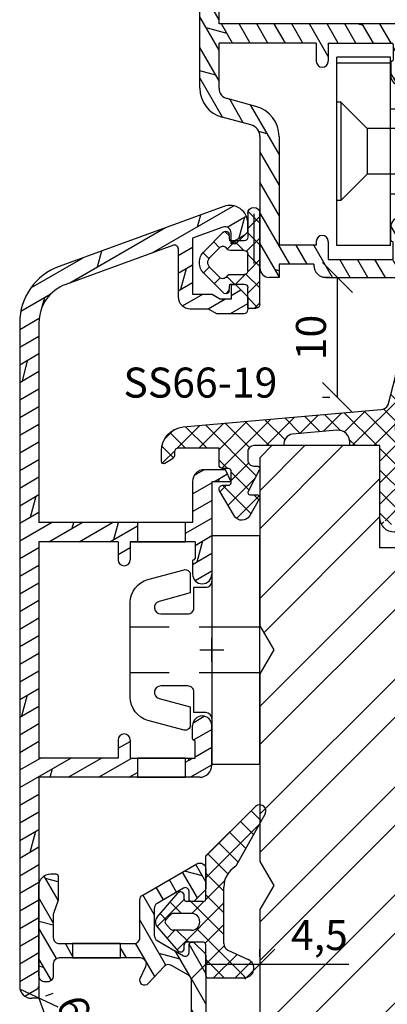
# Model space of a CAD drawing. Units: millimetres. Extents: x 0 to 630, y -594 to 594.
# Drawn here: x 52 to 83, y 157 to 239 of the extents above; entities that cross this region are included whole.
import ezdxf

# ---------------------------------------------------------------- set-up
doc = ezdxf.new("R2010")
doc.units = ezdxf.units.MM
doc.header["$LTSCALE"] = 10
doc.linetypes.add('DASHED', pattern=[0.75, 0.5, -0.25])
doc.linetypes.add('TBL1', pattern=[0, 0])
for name, color, linetype in [('Aluhalter', 3, 'Continuous'), ('Aluprofile', 8, 'TBL1'), ('Bemaßung', 1, 'Continuous'), ('Blendrahmen', 5, 'Continuous'), ('Dichtungen', 6, 'Continuous'), ('Schraffur', 251, 'Continuous'), ('Text intern', 250, 'Continuous')]:
    doc.layers.add(name, color=color, linetype=linetype)
doc.styles.add('RomanS', font='romans.shx', dxfattribs={"width": 0.7})
doc.dimstyles.new('IDEAL Holz', dxfattribs={"dimtxt": 2.5, "dimasz": 2.5, "dimexe": 1.25, "dimexo": 0.625, "dimtad": 1, "dimdec": 1, "dimtxsty": 'RomanS', "dimblk": 'OBLIQUE', "dimcen": 2.5, "dimadec": 0, "dimazin": 0, "dimtfac": 1, "dimtdec": 1, "dimtmove": 0, "dimatfit": 3, "dimldrblk": 'OBLIQUE', "dimfxl": 1, "dimarcsym": 0})

# ---------------------------------------------------------------- blocks, each defined once
blk = doc.blocks.new('D-Blendrahmendichtung')
at = {"layer": 'Dichtungen'}
h = blk.add_hatch(dxfattribs=at)
h.set_pattern_fill('ANSI37', color=256, scale=0.4, style=0)
edge = h.paths.add_edge_path(flags=16)
edge.add_arc((1.6, 1.3), 0.3, 180, 270, ccw=False)
edge.add_line((1.3, 1.3), (1.3, 1.9))
edge.add_arc((1.6, 1.9), 0.3, 90, 180, ccw=False)
edge.add_line((1.6, 2.2), (3.798, 2.2))
edge.add_arc((3.798, 1.9), 0.3, 0, 90, ccw=False)
edge.add_line((4.098, 1.9), (4.098, 1.3))
edge.add_arc((3.798, 1.3), 0.3, -90, 0, ccw=False)
edge.add_line((3.798, 1), (1.6, 1))
edge = h.paths.add_edge_path(flags=16)
edge.add_arc((12.838, 4.784), 8.839, 162.64483, 186.24596, ccw=False)
edge.add_arc((4.153, 7.588), 0.3, 326.01966, 470.95097)
edge.add_arc((5.412, 2.926), 5.127, 105.45278, 115.72434)
edge.add_arc((5.041, 5.609), 2.681, 133.76633, 176.07741)
edge.add_arc((10.683, 3.334), 8.672, 163.53361, 176.99024)
edge.add_arc((1.741, 3.894), 0.3, 278.24403, 339.59911, ccw=False)
edge.add_arc((1.827, 3.3), 0.3, 98.24402, 270)
edge.add_line((1.827, 3), (3.971, 3))
edge.add_arc((3.972, 3.3), 0.3, 269.93693, 411.30662)
edge.add_arc((4.347, 3.768), 0.3, 169.62079, 231.24355, ccw=False)
edge = h.paths.add_edge_path()
edge.add_line((-2.5, 0), (-2.5, 0.282))
edge.add_arc((-3.5, 0.282), 1, 0, 95)
edge.add_line((-3.587, 1.278), (-7.27, 0.956))
edge.add_arc((-7.2, 0.159), 0.8, 95, 191.43626)
edge.add_line((-7.984, 0), (-10.5, 0))
edge.add_arc((-10.5, -0.5), 0.5, 89.99155, 180.00845)
edge.add_line((-11, -0.5), (-11, -1.2))
edge.add_arc((-10.5, -1.2), 0.5, 180, 270.00845)
edge.add_line((-10.5, -1.7), (-10.2, -1.7))
edge.add_arc((-10.2, -1.9), 0.2, -27.74539, 90.00006, ccw=False)
edge.add_line((-10.023, -1.993), (-10.977, -3.807))
edge.add_arc((-10.8, -3.9), 0.2, 152.25461, 270.00006)
edge.add_line((-10.8, -4.1), (-10.2, -4.1))
edge.add_arc((-10.2, -4.3), 0.2, -30, 89.99855, ccw=False)
edge.add_line((-10.027, -4.4), (-10.868, -5.857))
edge.add_arc((-11.488, -5.493), 0.719, 211.12427, 329.5731, ccw=False)
edge.add_line((-12.103, -5.865), (-13.36, -3.75))
edge.add_arc((-13.1, -3.6), 0.3, 89.98399, 209.97741, ccw=False)
edge.add_line((-13.1, -3.3), (-12.6, -3.3))
edge.add_arc((-12.6, -3.1), 0.2, 270.01111, 359.98889)
edge.add_line((-12.4, -3.1), (-12.4, -2.1))
edge.add_arc((-12.6, -2.1), 0.2, 0, 90)
edge.add_line((-12.6, -1.9), (-13.1, -1.9))
edge.add_arc((-13.1, -1.6), 0.3, 180.05288, 270.01601, ccw=False)
edge.add_line((-13.4, -1.6), (-13.4, -0.207))
edge.add_line((-13.4, -0.207), (-16.8, -0.207))
edge.add_arc((-16.807, -0.5), 0.293, 88.63075, 181.36925)
edge.add_line((-17.1, -0.507), (-17.1, -0.723))
edge.add_arc((-17.558, -0.747), 0.459, -62.99366, 2.99335, ccw=False)
edge.add_line((-17.35, -1.156), (-17.9, -1.473))
edge.add_arc((-18, -1.3), 0.2, 179.99716, 300.0043, ccw=False)
edge.add_line((-18.2, -1.3), (-18.2, -0.428))
edge.add_arc((-16.182, -0.444), 2.018, 95.46336, 179.53664, ccw=False)
edge.add_line((-16.374, 1.564), (0.07, 3.003))
edge.add_arc((0, 3.8), 0.8, 275, 330)
edge.add_line((0.693, 3.4), (1.293, 5.754))
edge.add_arc((4.977, 5.566), 3.689, 141.52445, 177.0914, ccw=False)
edge.add_arc((5.312, 4.039), 5, 81.22291, 130.134, ccw=False)
edge.add_arc((5.974, 8.465), 0.525, 2.27414, 78.94877, ccw=False)
edge.add_line((6.498, 8.486), (6.498, 6.261))
edge.add_arc((6.048, 6.261), 0.45, -180, 0, ccw=False)
edge.add_line((5.598, 6.261), (5.598, 7.53))
edge.add_arc((5.798, 7.53), 0.2, 120, 180, ccw=False)
edge.add_arc((5.598, 7.876), 0.2, 300, 559.75817)
edge.add_arc((5.128, 7.707), 0.3, -29.09847, 19.75817, ccw=False)
edge.add_arc((12.77, 4.284), 8.075, 156.05821, 195.67795)
edge.add_arc((5.801, 2.11), 0.805, 180.53293, 262.86823)
edge.add_line((5.701, 1.311), (6.679, 1.191))
edge.add_arc((6.543, 0.011), 1.188, 11.10886, 83.42731, ccw=False)
edge.add_arc((7.518, 0.196), 0.196, -91.51685, 13.04989, ccw=False)
edge.add_line((7.513, 0), (3.367, 0))
edge.add_arc((3.214, -1.204), 1.214, 82.74228, 179.81287)
edge.add_line((2, -1.2), (2, -2.299))
edge.add_arc((2.277, -2.332), 0.279, 173.22696, 296.45342)
edge.add_arc((1.628, 0.341), 3.023, 284.8175, 333.72135)
edge.add_arc((4.65, -1.157), 0.35, -19.12473, 152.85027, ccw=False)
edge.add_arc((1.296, 0.006), 3.9, 297.90592, 340.87526, ccw=False)
edge.add_line((3.121, -3.44), (2.16, -3.95))
edge.add_arc((2.3, -4.215), 0.3, 117.90592, 180)
edge.add_line((2, -4.215), (2, -5.199))
edge.add_arc((2.277, -5.232), 0.279, 173.22696, 296.45342)
edge.add_arc((1.54, -2.452), 3.15, 285.86117, 332.67768)
edge.add_arc((4.65, -4.057), 0.35, -19.12473, 152.85027, ccw=False)
edge.add_arc((1.296, -2.894), 3.9, 297.90592, 340.87527, ccw=False)
edge.add_line((3.121, -6.34), (1.762, -7.06))
edge.add_arc((1.2, -6), 1.2, 270, 297.90606, ccw=False)
edge.add_arc((1.2, -6), 1.2, 180.00003, 270, ccw=False)
edge.add_line((0, -6), (0, 0))
edge.add_line((0, 0), (-2.5, 0))
for points in [[(-2.5, 0), (-2.5, 0.282, 0.440011), (-3.587, 1.278), (-7.27, 0.956, 0.447511), (-7.984, 0), (-10.5, 0, 0.4143), (-11, -0.5), (-11, -1.2, 0.414257), (-10.5, -1.7), (-10.2, -1.7, -0.564307), (-10.023, -1.993), (-10.977, -3.807, 0.564308), (-10.8, -4.1), (-10.2, -4.1, -0.577342), (-10.027, -4.4), (-10.868, -5.857, -0.568361), (-12.103, -5.865), (-13.36, -3.75, -0.577312), (-13.1, -3.3), (-12.6, -3.3, 0.4141), (-12.4, -3.1), (-12.4, -2.1, 0.414214), (-12.6, -1.9), (-13.1, -1.9, -0.414025), (-13.4, -1.6), (-13.4, -0.207), (-16.8, -0.207, 0.428283), (-17.1, -0.507), (-17.1, -0.723, -0.296152), (-17.35, -1.156), (-17.9, -1.473, -0.577392), (-18.2, -1.3), (-18.2, -0.428, -0.384231), (-16.374, 1.564), (0.07, 3.003, 0.244698), (0.693, 3.4), (1.293, 5.754, -0.156448), (2.089, 7.862, -0.216715), (6.075, 8.98, -0.347624), (6.498, 8.486), (6.498, 6.261, -1), (5.598, 6.261), (5.598, 7.53, -0.267949), (5.698, 7.703, 2.138612), (5.41, 7.808, -0.216466), (5.39, 7.561, 0.174617), (4.996, 2.102, 0.375553), (5.701, 1.311), (6.679, 1.191, -0.326457), (7.708, 0.24, -0.490797), (7.513, 0), (3.367, 0, 0.450838), (2, -1.2), (2, -2.299, 0.596276), (2.401, -2.581, 0.216682), (4.339, -0.997, -0.932311), (4.981, -1.272, -0.189717), (3.121, -3.44), (2.16, -3.95, 0.277767), (2, -4.215), (2, -5.199, 0.596276), (2.401, -5.481, 0.207165), (4.339, -3.897, -0.932311), (4.981, -4.172, -0.189717), (3.121, -6.34), (1.762, -7.06, -0.122369), (1.2, -7.2, -0.414213), (0, -6), (0, 0)], [(1.6, 1, -0.414214), (1.3, 1.3), (1.3, 1.9, -0.414214), (1.6, 2.2), (3.798, 2.2, -0.414214), (4.098, 1.9), (4.098, 1.3, -0.414214), (3.798, 1)]]:
    blk.add_lwpolyline(points, format="xyb", close=True, dxfattribs=at)
blk.add_lwpolyline([(4.052, 3.822, -0.103345), (4.402, 7.42, 0.73277), (4.046, 7.868, 0.044848), (3.187, 7.545, 0.186743), (2.366, 5.792, 0.058783), (2.022, 3.789, -0.274296), (1.784, 3.597, 0.930526), (1.827, 3), (3.971, 3, 0.709152), (4.159, 3.534, -0.275553), (4.052, 3.822)], format="xyb", dxfattribs=at)
blk = doc.blocks.new('D-FF2048')
blk.add_line((2.2, -5.889), (2.2, -5.889))
at = {"layer": 'Dichtungen'}
for p, q in [((1.2, 1.989), (1.2, 0.289)), ((1.2, 1.989), (1.9, 1.989)), ((1.2, 1.108), (2.044, 1.952)), ((2.2, 1.543), (1.754, 1.989)), ((2.2, 1.689), (2.2, -5.889)), ((-2.45, -0.892), (-0.857, 0.701)), ((-0.344, 0.495), (-0.638, 0.789)), ((-0.346, 0.515), (-0.3, -0.011)), ((1.042, -0.847), (2.2, 0.312)), ((2.2, -0.253), (1.2, 0.747)), ((-1.955, -1.387), (-1.132, -0.564)), ((-1.105, -0.54), (-1.602, -0.044)), ((-0.567, -0.659), (0.081, -0.011)), ((-0.3, -0.011), (0.9, -0.011)), ((-0.278, -0.811), (0.9, -0.811)), ((0.97, -0.819), (0.162, -0.011)), ((-2.002, -1.44), (-2.498, -0.943)), ((2.2, -2.049), (1.192, -1.041)), ((1.2, -1.111), (1.2, -2.511)), ((1.2, -2.484), (2.2, -1.484)), ((-2.539, -2.631), (-2.038, -2.131)), ((-1.132, -3.059), (-1.955, -2.235)), ((1.7, -5.864), (1.7, -1.73)), ((-0.857, -4.323), (-2.45, -2.73)), ((-1.646, -3.534), (-1.151, -3.039)), ((0.17, -3.611), (-0.527, -2.915)), ((0.9, -2.811), (-0.278, -2.811)), ((0.073, -3.611), (0.873, -2.811)), ((2.2, -3.845), (1.094, -2.74)), ((-0.718, -4.402), (-0.336, -4.02)), ((-0.3, -3.611), (-0.346, -4.137)), ((0.9, -3.611), (-0.3, -3.611)), ((1.2, -4.281), (2.2, -3.281)), ((2.2, -5.641), (1.2, -4.641)), ((1.2, -5.911), (1.2, -4.728)), ((1.227, -6.05), (2.2, -5.077))]:
    blk.add_line(p, q, dxfattribs=at)
blk.add_lwpolyline([(1.2, -5.723), (1.2, -3.911)], dxfattribs=at)
for centre, radius, start, end in [((1.9, 1.689), 0.3, 0, 90), ((-0.645, 0.489), 0.3, 90, 135), ((-0.645, 0.489), 0.3, 5, 90), ((0.9, 0.289), 0.3, 270, 0), ((-0.884, -0.811), 0.35, 30, 135), ((-0.278, -0.461), 0.35, 210, 270), ((0.9, -1.111), 0.3, 0, 90), ((-1.531, -1.811), 1.3, 135, 180), ((-1.531, -1.811), 0.6, 135, 180), ((-1.531, -1.811), 1.3, 180, 225), ((-1.531, -1.811), 0.6, 180, 225), ((-0.884, -2.811), 0.35, 225, 330), ((-0.278, -3.161), 0.35, 90, 150), ((0.9, -2.511), 0.3, 270, 0), ((0.9, -3.911), 0.3, 0, 90), ((-0.645, -4.111), 0.3, 225, 270), ((-0.645, -4.111), 0.3, 270, 355), ((1.7, -5.889), 0.5, 180, 0)]:
    blk.add_arc(centre, radius, start, end, dxfattribs=at)
blk = doc.blocks.new('C-MEH40')
at = {"layer": 'Aluhalter'}
for p, q in [((0, -9.619), (0, 9.619)), ((0, 9.619), (4, 9.619)), ((0, -9.619), (0, 9.619)), ((0, 9.619), (4, 9.619)), ((4, -9.619), (4, 9.619)), ((4, -9.619), (4, 9.619)), ((-1.62, 7.847), (-6.075, 7.847)), ((-6.075, -7.847), (-6.075, 7.847)), ((-1.62, 7.847), (-6.075, 7.847)), ((-6.075, -7.847), (-6.075, 7.847)), ((-1.62, -7.847), (-1.62, 7.847)), ((-1.62, -7.847), (-1.62, 7.847)), ((-1.62, 7.341), (-6.075, 7.341)), ((-1.62, 7.341), (-6.075, 7.341)), ((-5.768, 4.089), (-6.075, 4.089)), ((-5.768, 4.089), (-6.075, 4.089)), ((-5.768, 4.089), (-3.57, 1.89)), ((-5.768, 4.089), (-5.768, -4.092)), ((-5.768, 4.089), (-3.57, 1.89)), ((-5.768, 4.089), (-5.768, -4.092)), ((-1.62, 3.544), (0, 3.544)), ((-1.62, 3.544), (0, 3.544)), ((-3.57, 1.89), (-3.57, -1.893)), ((4, 1.89), (-3.57, 1.89)), ((-3.57, 1.89), (-3.57, -1.893)), ((4, 1.89), (-3.57, 1.89)), ((-5.768, -4.092), (-3.57, -1.893)), ((-5.768, -4.092), (-3.57, -1.893)), ((4, -1.893), (-3.57, -1.893)), ((4, -1.893), (-3.57, -1.893)), ((-5.768, -4.092), (-6.075, -4.092)), ((-5.768, -4.092), (-6.075, -4.092)), ((-1.62, -3.544), (0, -3.544)), ((-1.62, -3.544), (0, -3.544)), ((-1.62, -7.847), (-6.075, -7.847)), ((-1.62, -7.847), (-6.075, -7.847)), ((0, -9.619), (4, -9.619)), ((0, -9.619), (4, -9.619))]:
    blk.add_line(p, q, dxfattribs=at)
blk = doc.blocks.new('A-FL40-20')
at = {"layer": 'Aluprofile'}
h = blk.add_hatch(dxfattribs=at)
h.set_pattern_fill('DOLMIT', color=256, scale=0.2, angle=120, style=0)
edge = h.paths.add_edge_path()
edge.add_arc((-12.5, 19.18), 3.4, 110, 180)
edge.add_line((-15.9, 19.18), (-15.9, 10.6))
edge.add_line((-15.9, 10.6), (-1, 10.6))
edge.add_arc((-1, 9.6), 1, 0, 90, ccw=False)
edge.add_line((0, 9.6), (0, 6.3))
edge.add_arc((-0.8, 6.3), 0.8, 180, 360, ccw=False)
edge.add_line((-1.6, 6.3), (-1.6, 7.4))
edge.add_arc((-1.5, 7.4), 0.1, 90, 180, ccw=False)
edge.add_arc((-1.5, 7.6), 0.1, 270, 360)
edge.add_line((-1.4, 7.6), (-1.4, 8.9))
edge.add_arc((-1.5, 8.9), 0.1, 360, 450)
edge.add_line((-1.5, 9), (-6.8, 9))
edge.add_line((-6.8, 9), (-6.8, 7.5))
edge.add_arc((-7.3, 7.5), 0.5, 180, 360, ccw=False)
edge.add_line((-7.8, 7.5), (-7.8, 9))
edge.add_line((-7.8, 9), (-15.9, 9))
edge.add_line((-15.9, 9), (-15.9, 5.258))
edge.add_arc((-15, 5.258), 0.9, 180, 255)
edge.add_line((-15.233, 4.389), (-12.827, 3.744))
edge.add_arc((-13.5, 1.233), 2.6, 0, 75, ccw=False)
edge.add_line((-10.9, 1.233), (-10.9, -7.8))
edge.add_line((-10.9, -7.8), (-7.8, -7.8))
edge.add_line((-7.8, -7.8), (-7.8, -7.5))
edge.add_arc((-7.3, -7.5), 0.5, 0, 180, ccw=False)
edge.add_line((-6.8, -7.5), (-6.8, -9))
edge.add_line((-6.8, -9), (-1.5, -9))
edge.add_arc((-1.5, -8.9), 0.1, 270, 360)
edge.add_line((-1.4, -8.9), (-1.4, -7.6))
edge.add_arc((-1.5, -7.6), 0.1, 0, 90)
edge.add_arc((-1.5, -7.4), 0.1, 180, 270, ccw=False)
edge.add_line((-1.6, -7.4), (-1.6, -6.3))
edge.add_arc((-0.8, -6.3), 0.8, 0, 180, ccw=False)
edge.add_line((0, -6.3), (0, -9.5))
edge.add_arc((-1, -9.5), 1, -90, 0, ccw=False)
edge.add_line((-1, -10.5), (-7, -10.5))
edge.add_arc((-7, -9.5), 1, 180, 270, ccw=False)
edge.add_line((-8, -9.5), (-8, -9.4))
edge.add_line((-8, -9.4), (-10.9, -9.4))
edge.add_line((-10.9, -9.4), (-10.9, -10.5))
edge.add_line((-10.9, -10.5), (-11.7, -10.5))
edge.add_arc((-11.7, -9.7), 0.8, 180, 270, ccw=False)
edge.add_line((-12.5, -9.7), (-12.5, 1.233))
edge.add_arc((-13.5, 1.233), 1, 0, 75)
edge.add_line((-13.242, 2.199), (-15.647, 2.843))
edge.add_arc((-15, 5.258), 2.5, 180, 255, ccw=False)
edge.add_line((-17.5, 5.258), (-17.5, 19.18))
edge.add_arc((-12.5, 19.18), 5, 110, 180, ccw=False)
edge.add_line((-14.21, 23.878), (0.987, 29.41))
edge.add_arc((1.5, 28), 1.5, 0, 109.99195, ccw=False)
edge.add_line((3, 28), (3, 27.3))
edge.add_line((3, 27.3), (2, 26.3))
edge.add_line((2, 26.3), (1.6, 26.3))
edge.add_line((1.6, 26.3), (1.6, 27.216))
edge.add_arc((1.1, 27.216), 0.5, 0, 110)
edge.add_line((0.929, 27.686), (-1.271, 26.885))
edge.add_arc((-1.1, 26.415), 0.5, 110, 180)
edge.add_line((-1.6, 26.415), (-1.6, 22.1))
edge.add_line((-1.6, 22.1), (0.021, 22.1))
edge.add_line((0.021, 22.1), (0.714, 21.7))
edge.add_line((0.714, 21.7), (1.6, 21.7))
edge.add_line((1.6, 21.7), (1.6, 22.9))
edge.add_line((1.6, 22.9), (2, 22.9))
edge.add_line((2, 22.9), (3, 21.9))
edge.add_line((3, 21.9), (3, 20.8))
edge.add_arc((2.7, 20.8), 0.3, -90, 0, ccw=False)
edge.add_line((2.7, 20.5), (0.392, 20.5))
edge.add_line((0.392, 20.5), (-0.3, 20.9))
edge.add_line((-0.3, 20.9), (-1.8, 20.9))
edge.add_arc((-1.8, 21.9), 1, 180, 270, ccw=False)
edge.add_line((-2.8, 21.9), (-2.8, 25.615))
edge.add_arc((-3.3, 25.615), 0.5, 0, 110)
edge.add_line((-3.471, 26.084), (-13.663, 22.375))
edge = h.paths.add_edge_path(flags=16)
edge.add_line((-6.233, 9), (-5.393, 9))
for p, q in [((0.987, 29.41), (-14.21, 23.878)), ((3, 27.3), (3, 28)), ((0.929, 27.686), (-1.271, 26.885)), ((1.6, 26.3), (1.6, 27.216)), ((2, 26.3), (3, 27.3)), ((-1.6, 26.415), (-1.6, 22.1)), ((2, 26.3), (1.6, 26.3)), ((-3.471, 26.084), (-13.663, 22.375)), ((-2.8, 25.615), (-2.8, 21.9)), ((2, 22.9), (1.6, 22.9)), ((1.6, 22.9), (1.6, 21.7)), ((2, 22.9), (3, 21.9)), ((-1.6, 22.1), (0.021, 22.1)), ((0.021, 22.1), (0.714, 21.7)), ((1.6, 21.7), (0.714, 21.7)), ((3, 21.9), (3, 20.8)), ((-1.8, 20.9), (-0.3, 20.9)), ((-0.3, 20.9), (0.392, 20.5)), ((0.392, 20.5), (2.7, 20.5)), ((-17.5, 5.258), (-17.5, 19.18)), ((-15.9, 10.6), (-15.9, 19.18)), ((-1, 10.6), (-15.9, 10.6)), ((0, 9.6), (0, 6.3)), ((-15.9, 5.258), (-15.9, 9)), ((-7.8, 9), (-15.9, 9)), ((-7.8, 9), (-7.8, 7.5)), ((-6.8, 9), (-1.5, 9)), ((-6.8, 9), (-6.8, 7.5)), ((-6.233, 9), (-5.393, 9)), ((-1.4, 8.9), (-1.4, 7.6)), ((-1.6, 7.4), (-1.6, 6.3)), ((-12.827, 3.744), (-15.233, 4.389)), ((-13.242, 2.199), (-15.647, 2.843)), ((-12.5, 1.233), (-12.5, -9.7)), ((-10.9, 1.233), (-10.9, -7.8)), ((0, 0), (0, 1)), ((0, 0), (-1, 0)), ((0, 0), (0, -1)), ((0, 0), (1, 0)), ((-1.6, -7.4), (-1.6, -6.3)), ((0, -9.5), (0, -6.3)), ((-7.8, -7.8), (-10.9, -7.8)), ((-7.8, -7.5), (-7.8, -7.8)), ((-6.8, -7.5), (-6.8, -9)), ((-1.4, -8.9), (-1.4, -7.6)), ((-6.8, -9), (-1.5, -9)), ((-8, -9.4), (-10.9, -9.4)), ((-10.9, -9.4), (-10.9, -10.5)), ((-8, -9.4), (-8, -9.5)), ((-10.9, -10.5), (-11.7, -10.5)), ((-7, -10.5), (-1, -10.5))]:
    blk.add_line(p, q, dxfattribs=at)
for centre, radius, start, end in [((1.5, 28), 1.5, 0, 109.99195), ((1.1, 27.216), 0.5, 0, 110), ((-1.1, 26.415), 0.5, 110, 180), ((-3.3, 25.615), 0.5, 0, 110), ((-12.5, 19.18), 5, 110, 180), ((-12.5, 19.18), 3.4, 110, 180), ((-1.8, 21.9), 1, 180, 270), ((2.7, 20.8), 0.3, 270, 0), ((-1, 9.6), 1, 360, 90), ((-1.5, 8.9), 0.1, 360, 90), ((-7.3, 7.5), 0.5, 180, 360), ((-1.5, 7.4), 0.1, 90, 180), ((-1.5, 7.6), 0.1, 270, 360), ((-0.8, 6.3), 0.8, 180, 360), ((-15, 5.258), 2.5, 180, 255), ((-15, 5.258), 0.9, 180, 255), ((-13.5, 1.233), 2.6, 0, 75), ((-13.5, 1.233), 1, 0, 75), ((-0.8, -6.3), 0.8, 0, 180), ((-7.3, -7.5), 0.5, 0, 180), ((-1.5, -7.4), 0.1, 180, 270), ((-1.5, -7.6), 0.1, 0, 90), ((-1.5, -8.9), 0.1, 270, 0), ((-11.7, -9.7), 0.8, 180, 270), ((-7, -9.5), 1, 180, 270), ((-1, -9.5), 1, 270, 0)]:
    blk.add_arc(centre, radius, start, end, dxfattribs=at)
blk = doc.blocks.new('_Oblique')
at = {"color": 0, "linetype": 'ByBlock', "lineweight": -2}
blk.add_line((-0.5, -0.5), (0.5, 0.5), dxfattribs=at)
blk = doc.blocks.new('*D12')
at = {"layer": 'Bemaßung', "color": 0, "lineweight": -2}
for p, q in [((77.924, 217.716), (77.299, 217.716)), ((78.549, 207.716), (78.549, 217.716)), ((77.924, 207.716), (77.299, 207.716))]:
    blk.add_line(p, q, dxfattribs=at)
at = {"layer": 'Defpoints', "color": 0}
for p in [(78.549, 217.716), (78.549, 217.716), (78.549, 207.716)]:
    blk.add_point(p, dxfattribs=at)
at = {"layer": 'Bemaßung', "color": 0, "lineweight": -2, "xscale": 2.5, "yscale": 2.5, "zscale": 2.5}
for p, rotation in [((78.549, 217.716), 90), ((78.549, 207.716), 270)]:
    blk.add_blockref('_Oblique', p, dxfattribs=dict(at, rotation=rotation))
at = {"layer": 'Bemaßung', "color": 0, "insert": (76.674, 212.716), "char_height": 2.5, "attachment_point": 5, "rotation": 90, "style": 'RomanS'}
blk.add_mtext('10', dxfattribs=at)
blk = doc.blocks.new('C-DC340')
at = {"layer": 'Aluhalter', "linetype": 'DASHED'}
for p, q in [((4, 1.9), (-6.75, 1.9)), ((4, -1.9), (-6.75, -1.9))]:
    blk.add_line(p, q, dxfattribs=at)
at = {"layer": 'Aluhalter', "ltscale": 2}
blk.add_lwpolyline([(4.05, -9.5), (4.05, 9.5), (0.05, 9.5), (0.05, -9.5), (4.05, -9.5)], dxfattribs=at)
blk.add_lwpolyline([(-2.254, 6.672, -0.493145), (-1.75, 6.286), (-1.75, 4.737), (-4.343, 4.042, 0.876978), (-4.205, 3), (-1.95, 3, 0.414214), (-1.45, 3.5), (-1.45, 5.224), (-0.45, 5.224, 0.414214), (0.05, 5.724), (0.05, -5.724, 0.414214), (-0.45, -5.224), (-1.45, -5.224), (-1.45, -3.5, 0.414214), (-1.95, -3), (-4.205, -3, 0.876976), (-4.343, -4.042), (-1.75, -4.737), (-1.75, -6.286, -0.493146), (-2.254, -6.672), (-5.268, -5.865, -0.339454), (-6.75, -3.933), (-6.75, 3.933, -0.339455), (-5.268, 5.865)], format="xyb", close=True, dxfattribs=at)
blk = doc.blocks.new('A-SB36-16')
at = {"layer": 'Aluprofile'}
h = blk.add_hatch(dxfattribs=at)
h.set_pattern_fill('DOLMIT', color=256, scale=0.2, angle=120, style=0)
h.paths.add_polyline_path([(-1.25, 18.333), (-5.747, 15.737, 0.267949), (-5.997, 15.304), (-5.997, 12.2, -0.414214), (-6.497, 11.7), (-12.7, 11.7, -0.414214), (-13.2, 12.2), (-13.2, 14.112, -0.087489), (-13.17, 14.283), (-12.83, 15.216, 0.087489), (-12.8, 15.387), (-12.8, 17.3, 0.414214), (-13, 17.5), (-13.4, 17.5, 0.414214), (-14.4, 16.5), (-14.4, 9, 0.414214), (-13.9, 8.5), (-13.7, 8.5, 0.414214), (-13.2, 9), (-13.2, 10, -0.414214), (-12.7, 10.5), (-5.951, 10.5, -0.548619), (-5.498, 9.789), (-5.958, 8.803, 0.854081), (-5.303, 8.361), (-3.971, 9.789, -0.349216), (-3.356, 9.881), (-1.95, 9.07, -0.267949), (-1.7, 8.637), (-1.7, 5.325, -0.315299), (-2.029, 4.855), (-14.023, 0.49, 0.315299), (-15.997, -2.329), (-15.997, -5.358, 0.414214), (-15.497, -5.858), (-14.6, -5.858, -0.414214), (-14.4, -6.058), (-14.4, -16.7, 0.414214), (-13.6, -17.5), (-13.2, -17.5, 0.315299), (-12.73, -17.171), (-12.23, -15.797, 0.087489), (-12.2, -15.626), (-12.2, -14.814, 0.191752), (-12.255, -14.677, -0.102543), (-12.361, -14.504), (-13.17, -12.283, -0.087489), (-13.2, -12.112), (-13.2, -5.883, -0.388879), (-13.017, -5.684), (-12.44, -5.633, 0.182527), (-12.132, -5.461), (-11.41, -4.599, 0.277471), (-11.377, -4.396, 0.504212), (-11.59, -4.155), (-14.253, -4.388, -0.440011), (-14.797, -3.89), (-14.797, -2.329, -0.315299), (-13.612, -0.638), (-5.371, 2.362, -0.520567), (-4.7, 1.892), (-4.7, 1.026, 0.284747), (-4.7, -0.028), (-4.7, -1.174, 0.284747), (-4.7, -2.228), (-4.7, -5.7, 0.414214), (-4.5, -5.9), (-3.7, -5.9, 0.414214), (-3.5, -5.7), (-3.5, -4.946, 0.267949), (-3.6, -4.773, -0.267949), (-3.7, -4.6), (-3.7, -1, -0.267949), (-3.6, -0.827, 0.267949), (-3.5, -0.654), (-3.5, 2.9, -0.414214), (-3.2, 3.2), (-2.82, 3.2, 0.189103), (-2.48, 3.333, -0.859831), (-0.933, 2.101, 0.131326), (-1, 1.852), (-1, -2.454, -0.267949), (-1.1, -2.627, 0.342637), (-1.193, -2.854), (-0.785, -4.308, 0.871945), (0, -4.2), (0, 4.2, 0.414214), (-0.2, 4.4), (-0.3, 4.4, -0.414214), (-0.5, 4.6), (-0.5, 10.717, 0.198912), (-0.559, 10.858), (-1.441, 11.741, 0.277471), (-1.641, 11.791, 0.504212), (-1.9, 11.6), (-1.9, 10.946, -0.57735), (-2.35, 10.686), (-4.547, 11.954, -0.267949), (-4.797, 12.388), (-4.797, 14.611, -0.267949), (-4.547, 15.044), (-2.35, 16.312, -0.57735), (-1.9, 16.052), (-1.9, 15.4, 0.504212), (-1.641, 15.208, 0.277471), (-1.441, 15.258), (-0.559, 16.141, 0.198912), (-0.5, 16.283), (-0.5, 17.9, 0.57735)])
h.paths.add_polyline_path([(-11.598, 11.7), (-11.598, 10.5), (-7.598, 10.5), (-7.598, 11.7)], flags=17)
blk.add_lwpolyline([(-0.5, 17.9), (-0.5, 16.283, -0.198912), (-0.559, 16.141), (-1.441, 15.258, -0.198912), (-1.583, 15.2), (-1.7, 15.2, -0.414214), (-1.9, 15.4), (-1.9, 16.052, 0.57735), (-2.35, 16.312), (-4.547, 15.044, 0.267949), (-4.797, 14.611), (-4.797, 12.388, 0.267949), (-4.547, 11.954), (-2.35, 10.686, 0.57735), (-1.9, 10.946), (-1.9, 11.6, -0.414214), (-1.7, 11.8), (-1.583, 11.8, -0.198912), (-1.441, 11.741), (-0.559, 10.858, -0.198912), (-0.5, 10.717), (-0.5, 4.6, 0.414214), (-0.3, 4.4), (-0.2, 4.4, -0.414214), (0, 4.2), (0, -4.2, -0.871945), (-0.785, -4.308), (-1.193, -2.854, -0.342637), (-1.1, -2.627, 0.267949), (-1, -2.454), (-1, 1.852, -0.131326), (-0.933, 2.101, 0.859831), (-2.48, 3.333, -0.189103), (-2.82, 3.2), (-3.2, 3.2, 0.414214), (-3.5, 2.9), (-3.5, -0.654, -0.267949), (-3.6, -0.827, 0.267949), (-3.7, -1), (-3.7, -4.6, 0.267949), (-3.6, -4.773, -0.267949), (-3.5, -4.946), (-3.5, -5.7, -0.414214), (-3.7, -5.9), (-4.5, -5.9, -0.414214), (-4.7, -5.7), (-4.7, -2.282, 0.127017), (-4.725, -2.185, -0.258199), (-4.725, -1.217, 0.127017), (-4.7, -1.12), (-4.7, -0.082, 0.127017), (-4.725, 0.015, -0.258199), (-4.725, 0.983, 0.127017), (-4.7, 1.08), (-4.7, 1.892, 0.520567), (-5.371, 2.362), (-13.612, -0.638, 0.315299), (-14.797, -2.329), (-14.797, -3.89, 0.440011), (-14.253, -4.388), (-11.59, -4.155, -0.414214), (-11.374, -4.337), (-11.364, -4.453, -0.198912), (-11.41, -4.599), (-12.132, -5.461, -0.215402), (-12.503, -5.639), (-13.017, -5.684, 0.388879), (-13.2, -5.883), (-13.2, -12.112, 0.087489), (-13.17, -12.283), (-12.361, -14.504, 0.102543), (-12.255, -14.677, -0.191752), (-12.2, -14.814), (-12.2, -15.626, -0.087489), (-12.23, -15.797), (-12.73, -17.171, -0.315299), (-13.2, -17.5), (-13.6, -17.5, -0.414214), (-14.4, -16.7), (-14.4, -6.058, 0.414214), (-14.6, -5.858), (-15.497, -5.858, -0.414214), (-15.997, -5.358), (-15.997, -2.329, -0.315299), (-14.023, 0.49), (-2.029, 4.855, 0.315299), (-1.7, 5.325), (-1.7, 8.637, 0.267949), (-1.95, 9.07), (-3.356, 9.881, 0.349216), (-3.971, 9.789), (-5.303, 8.361, -0.854081), (-5.958, 8.803), (-5.498, 9.789, 0.548619), (-5.951, 10.5), (-12.7, 10.5, 0.414214), (-13.2, 10), (-13.2, 9, -0.414214), (-13.7, 8.5), (-13.9, 8.5, -0.414214), (-14.4, 9), (-14.4, 16.5, -0.414214), (-13.4, 17.5), (-13, 17.5, -0.414214), (-12.8, 17.3), (-12.8, 15.387, -0.087489), (-12.83, 15.216), (-13.17, 14.283, 0.087489), (-13.2, 14.112), (-13.2, 12.2, 0.414214), (-12.7, 11.7), (-6.497, 11.7, 0.414214), (-5.997, 12.2), (-5.997, 15.304, -0.267949), (-5.747, 15.737), (-1.25, 18.333, -0.57735)], format="xyb", close=True, dxfattribs=at)
blk.add_lwpolyline([(-11.598, 11.7), (-11.598, 10.5), (-7.598, 10.5), (-7.598, 11.7)], close=True, dxfattribs=at)
blk = doc.blocks.new('*D23')
at = {"layer": 'Bemaßung', "color": 0, "lineweight": -2}
for p, q in [((67.591, 161.172), (67.591, 161.797)), ((72.091, 161.172), (72.091, 161.797)), ((67.591, 160.547), (72.091, 160.547)), ((72.091, 160.547), (79.508, 160.547))]:
    blk.add_line(p, q, dxfattribs=at)
at = {"layer": 'Defpoints', "color": 0}
for p in [(67.591, 160.547), (72.091, 160.547), (72.091, 160.547)]:
    blk.add_point(p, dxfattribs=at)
at = {"layer": 'Bemaßung', "color": 0, "lineweight": -2, "xscale": 2.5, "yscale": 2.5, "zscale": 2.5, "rotation": 180}
blk.add_blockref('_Oblique', (67.591, 160.547), dxfattribs=at)
at = {"layer": 'Bemaßung', "color": 0, "lineweight": -2, "xscale": 2.5, "yscale": 2.5, "zscale": 2.5}
blk.add_blockref('_Oblique', (72.091, 160.547), dxfattribs=at)
at = {"layer": 'Bemaßung', "color": 0, "insert": (77.05, 162.66), "char_height": 2.5, "attachment_point": 5, "style": 'RomanS'}
blk.add_mtext('4,5', dxfattribs=at)
blk = doc.blocks.new('D-429.311')
at = {"layer": 'Dichtungen'}
h = blk.add_hatch(dxfattribs=at)
h.set_pattern_fill('ANSI37', color=256, scale=0.4, style=0)
h.set_pattern_definition([(45, (-74.1039, 241.5745), (-0.8980256, 0.8980256), []), (135, (-74.1039, 241.5745), (-0.8980256, -0.8980256), [])])
edge = h.paths.add_edge_path()
edge.add_line((-0.059, 0.141), (-0.059, 2.7))
edge.add_arc((-0.259, 2.7), 0.2, 0, 90)
edge.add_line((-0.259, 2.9), (-1.659, 2.9))
edge.add_arc((-1.659, 2.7), 0.2, 90, 180)
edge.add_line((-1.859, 2.7), (-1.859, 2.4))
edge.add_arc((-2.159, 2.4), 0.3, -138.9601, 0, ccw=False)
edge.add_line((-2.385, 2.203), (-4.116, 4.191))
edge.add_arc((-3.679, 4.572), 0.58, 180, 221.0399, ccw=False)
edge.add_line((-4.259, 4.572), (-4.259, 4.627))
edge.add_arc((-3.679, 4.627), 0.58, 138.9601, 180, ccw=False)
edge.add_line((-4.116, 5.008), (-2.385, 6.997))
edge.add_arc((-2.159, 6.8), 0.3, 0, 138.9601, ccw=False)
edge.add_line((-1.859, 6.8), (-1.859, 6.5))
edge.add_arc((-1.659, 6.5), 0.2, 180, 270)
edge.add_line((-1.659, 6.3), (-0.259, 6.3))
edge.add_arc((-0.259, 6.5), 0.2, 270, 360)
edge.add_line((-0.059, 6.5), (-0.059, 10.1))
edge.add_line((-0.059, 10.1), (4.088, 14.206))
edge.add_arc((4.44, 13.851), 0.5, -29.08177, 134.71862, ccw=False)
edge.add_line((4.877, 13.608), (2.441, 9.228))
edge.add_arc((3.441, 7.496), 2, 120, 180)
edge.add_line((1.441, 7.496), (1.441, 2.799))
edge.add_arc((2.041, 2.799), 0.6, 180, 245)
edge.add_line((1.788, 2.255), (3.48, 1.466))
edge.add_arc((3.141, 0.741), 0.8, -90, 65, ccw=False)
edge.add_line((3.141, -0.059), (0.141, -0.059))
edge.add_arc((0.141, 0.141), 0.2, 180, 270, ccw=False)
edge = h.paths.add_edge_path(flags=16)
edge.add_arc((-1.259, 4.6), 0.7, 270, 450)
edge.add_line((-1.259, 5.3), (-2.778, 5.3))
edge.add_arc((-2.778, 5), 0.3, 90, 138.9601)
edge.add_line((-3.004, 5.197), (-3.409, 4.731))
edge.add_arc((-3.259, 4.6), 0.2, 138.9601, 221.0399)
edge.add_line((-3.409, 4.468), (-3.004, 4.003))
edge.add_arc((-2.778, 4.2), 0.3, 221.0399, 270)
edge.add_line((-2.778, 3.9), (-1.259, 3.9))
for p, q in [((-0.059, 10.1), (4.088, 14.206)), ((4.877, 13.608), (2.441, 9.228)), ((-0.059, 6.5), (-0.059, 10.1)), ((1.441, 2.799), (1.441, 7.496)), ((-4.116, 5.008), (-2.385, 6.997)), ((-1.859, 6.5), (-1.859, 6.8)), ((-0.259, 6.3), (-1.659, 6.3)), ((-3.409, 4.731), (-3.004, 5.197)), ((-1.259, 5.3), (-2.778, 5.3)), ((-4.259, 4.572), (-4.259, 4.627)), ((-4.116, 4.191), (-2.385, 2.203)), ((-3.409, 4.468), (-3.004, 4.003)), ((-1.259, 3.9), (-2.778, 3.9)), ((-1.859, 2.4), (-1.859, 2.7)), ((-0.259, 2.9), (-1.659, 2.9)), ((-0.059, 0.141), (-0.059, 2.7)), ((1.788, 2.255), (3.48, 1.466)), ((0.141, -0.059), (3.141, -0.059))]:
    blk.add_line(p, q, dxfattribs=at)
for centre, radius, start, end in [((4.44, 13.851), 0.5, 330.91823, 134.71862), ((3.441, 7.496), 2, 120, 180), ((-2.159, 6.8), 0.3, 0, 138.9601), ((-1.659, 6.5), 0.2, 180, 270), ((-0.259, 6.5), 0.2, 270, 0), ((-3.679, 4.627), 0.58, 138.9601, 180), ((-2.778, 5), 0.3, 90, 138.9601), ((-1.259, 4.6), 0.7, 270, 90), ((-3.679, 4.572), 0.58, 180, 221.0399), ((-3.259, 4.6), 0.2, 138.9601, 221.0399), ((-2.778, 4.2), 0.3, 221.0399, 270), ((-1.659, 2.7), 0.2, 90, 180), ((-0.259, 2.7), 0.2, 0, 90), ((2.041, 2.799), 0.6, 180, 245), ((-2.159, 2.4), 0.3, 221.0399, 0), ((3.141, 0.741), 0.8, 270, 65), ((0.141, 0.141), 0.2, 180, 270)]:
    blk.add_arc(centre, radius, start, end, dxfattribs=at)
blk = doc.blocks.new('A-SS66-19')
at = {"layer": 'Aluprofile'}
h = blk.add_hatch(dxfattribs=at)
h.set_pattern_fill('DOLMIT', color=256, scale=0.2, angle=30, style=0)
edge = h.paths.add_edge_path()
edge.add_line((0.929, 35.186), (-1.6, 34.265))
edge.add_line((-1.6, 34.265), (-1.6, 29.6))
edge.add_line((-1.6, 29.6), (0.022, 29.6))
edge.add_line((0.022, 29.6), (0.714, 29.2))
edge.add_line((0.714, 29.2), (1.6, 29.2))
edge.add_line((1.6, 29.2), (1.6, 30.4))
edge.add_line((1.6, 30.4), (2, 30.4))
edge.add_line((2, 30.4), (3, 29.4))
edge.add_line((3, 29.4), (3, 28.3))
edge.add_arc((2.7, 28.3), 0.3, -90, 0, ccw=False)
edge.add_line((2.7, 28), (0.393, 28))
edge.add_line((0.393, 28), (-0.3, 28.4))
edge.add_line((-0.3, 28.4), (-1.8, 28.4))
edge.add_arc((-1.8, 29.4), 1, 180, 270, ccw=False)
edge.add_line((-2.8, 29.4), (-2.8, 33.4))
edge.add_arc((-3.1, 33.4), 0.3, 0, 110)
edge.add_line((-3.203, 33.682), (-12.163, 30.421))
edge.add_arc((-11, 27.226), 3.4, 110, 180)
edge.add_line((-14.4, 27.226), (-14.4, 10.6))
edge.add_line((-14.4, 10.6), (-1.6, 10.6))
edge.add_line((-1.6, 10.6), (-1.6, 14))
edge.add_arc((-0.6, 14), 1, 90, 180, ccw=False)
edge.add_line((-0.6, 15), (1.134, 15))
edge.add_line((1.134, 15), (1.6, 14))
edge.add_line((1.6, 14), (0, 14))
edge.add_line((0, 14), (0, 6.3))
edge.add_arc((-0.8, 6.3), 0.8, 180, 360, ccw=False)
edge.add_line((-1.6, 6.3), (-1.6, 7.4))
edge.add_arc((-1.5, 7.4), 0.1, 90, 180, ccw=False)
edge.add_arc((-1.5, 7.6), 0.1, 270, 360)
edge.add_line((-1.4, 7.6), (-1.4, 9))
edge.add_line((-1.4, 9), (-6.8, 9))
edge.add_line((-6.8, 9), (-6.8, 7.5))
edge.add_arc((-7.3, 7.5), 0.5, 180, 360, ccw=False)
edge.add_line((-7.8, 7.5), (-7.8, 9))
edge.add_line((-7.8, 9), (-14.4, 9))
edge.add_line((-14.4, 9), (-14.4, -9))
edge.add_line((-14.4, -9), (-7.8, -9))
edge.add_line((-7.8, -9), (-7.8, -7.5))
edge.add_arc((-7.3, -7.5), 0.5, 0, 180, ccw=False)
edge.add_line((-6.8, -7.5), (-6.8, -9))
edge.add_line((-6.8, -9), (-1.4, -9))
edge.add_line((-1.4, -9), (-1.4, -7.6))
edge.add_arc((-1.5, -7.6), 0.1, 0, 90)
edge.add_arc((-1.5, -7.4), 0.1, 180, 270, ccw=False)
edge.add_line((-1.6, -7.4), (-1.6, -6.3))
edge.add_arc((-0.8, -6.3), 0.8, 0, 180, ccw=False)
edge.add_line((0, -6.3), (0, -9.6))
edge.add_arc((-1, -9.6), 1, -90, 0, ccw=False)
edge.add_line((-1, -10.6), (-14.4, -10.6))
edge.add_line((-14.4, -10.6), (-14.4, -29))
edge.add_line((-14.4, -29), (-15, -29))
edge.add_arc((-15, -28), 1, 180, 270, ccw=False)
edge.add_line((-16, -28), (-16, 27.226))
edge.add_arc((-11, 27.226), 5, 110, 180, ccw=False)
edge.add_line((-12.71, 31.924), (0.987, 36.91))
edge.add_arc((1.5, 35.5), 1.5, 0, 109.98981, ccw=False)
edge.add_line((3, 35.5), (3, 34.8))
edge.add_line((3, 34.8), (2, 33.8))
edge.add_line((2, 33.8), (1.6, 33.8))
edge.add_line((1.6, 33.8), (1.6, 34.716))
edge.add_arc((1.1, 34.716), 0.5, 0, 110)
edge = h.paths.add_edge_path(flags=17)
edge.add_line((-6.8, 9), (-5.393, 9))
h.paths.add_polyline_path([(-6.2, -10.6), (-2.2, -10.6), (-2.2, -9), (-6.2, -9)], flags=17)
h.paths.add_polyline_path([(-6.2, 9), (-2.2, 9), (-2.2, 10.6), (-6.2, 10.6)], flags=17)
for p, q in [((0.987, 36.91), (-12.71, 31.924)), ((3, 34.8), (3, 35.5)), ((0.929, 35.186), (-1.6, 34.265)), ((1.6, 33.8), (1.6, 34.716)), ((2, 33.8), (3, 34.8)), ((-3.203, 33.682), (-12.163, 30.421)), ((-1.6, 34.265), (-1.6, 29.6)), ((2, 33.8), (1.6, 33.8)), ((-2.8, 33.4), (-2.8, 29.4)), ((1.6, 30.4), (1.6, 29.2)), ((2, 30.4), (1.6, 30.4)), ((2, 30.4), (3, 29.4)), ((-1.6, 29.6), (0.022, 29.6)), ((0.022, 29.6), (0.714, 29.2)), ((1.6, 29.2), (0.714, 29.2)), ((3, 29.4), (3, 28.3)), ((-1.8, 28.4), (-0.3, 28.4)), ((-0.3, 28.4), (0.393, 28)), ((0.393, 28), (2.7, 28)), ((-16, 27.226), (-16, -28)), ((-14.4, 27.226), (-14.4, 10.6)), ((1.134, 15), (-0.6, 15)), ((1.6, 14), (1.134, 15)), ((-1.6, 14), (-1.6, 10.6)), ((1.6, 14), (0, 14)), ((0, 14), (0, 6.3)), ((-1.6, 10.6), (-14.4, 10.6)), ((-14.4, 9), (-14.4, -9)), ((-7.8, 9), (-14.4, 9)), ((-7.8, 9), (-7.8, 7.5)), ((-6.8, 9), (-6.8, 7.5)), ((-6.8, 9), (-5.393, 9)), ((-1.4, 9), (-6.8, 9)), ((-1.4, 9), (-1.4, 7.6)), ((-1.6, 7.4), (-1.6, 6.3)), ((0, -1), (0, 1)), ((-1, 0), (1, 0)), ((-1.6, -7.4), (-1.6, -6.3)), ((0, -9.6), (0, -6.3)), ((-7.8, -7.5), (-7.8, -9)), ((-6.8, -7.5), (-6.8, -9)), ((-1.4, -9), (-1.4, -7.6)), ((-7.8, -9), (-14.4, -9)), ((-6.8, -9), (-1.4, -9)), ((-1, -10.6), (-14.4, -10.6)), ((-14.4, -10.6), (-14.4, -29)), ((-14.4, -29), (-15, -29))]:
    blk.add_line(p, q, dxfattribs=at)
for points in [[(-6.2, 9), (-2.2, 9), (-2.2, 10.6), (-6.2, 10.6)], [(-6.2, -10.6), (-2.2, -10.6), (-2.2, -9), (-6.2, -9)]]:
    blk.add_lwpolyline(points, close=True, dxfattribs=at)
for centre, radius, start, end in [((1.5, 35.5), 1.5, 0, 109.98981), ((1.1, 34.716), 0.5, 0, 110), ((-3.1, 33.4), 0.3, 0, 110), ((-11, 27.226), 5, 110, 180), ((-11, 27.226), 3.4, 110, 180), ((-1.8, 29.4), 1, 180, 270), ((2.7, 28.3), 0.3, 270, 0), ((-0.6, 14), 1, 90, 180), ((-7.3, 7.5), 0.5, 180, 360), ((-1.5, 7.4), 0.1, 90, 180), ((-1.5, 7.6), 0.1, 270, 360), ((-0.8, 6.3), 0.8, 180, 360), ((-0.8, -6.3), 0.8, 0, 180), ((-7.3, -7.5), 0.5, 0, 180), ((-1.5, -7.4), 0.1, 180, 270), ((-1.5, -7.6), 0.1, 0, 90), ((-1, -9.6), 1, 270, 0), ((-15, -28), 1, 180, 270)]:
    blk.add_arc(centre, radius, start, end, dxfattribs=at)
blk = doc.blocks.new('*D33')
at = {"layer": 'Bemaßung', "color": 0, "lineweight": -2}
for p, q in [((53.691, 157.716), (55.873, 151.721)), ((54.279, 157.93), (54.866, 158.144)), ((56.461, 151.935), (57.048, 152.149))]:
    blk.add_line(p, q, dxfattribs=at)
at = {"layer": 'Defpoints', "color": 0}
for p in [(53.691, 157.716), (55.873, 151.721), (55.873, 151.721)]:
    blk.add_point(p, dxfattribs=at)
at = {"layer": 'Bemaßung', "color": 0, "lineweight": -2, "xscale": 2.5, "yscale": 2.5, "zscale": 2.5}
for p, rotation in [((53.691, 157.716), 109.9999999999996), ((55.873, 151.721), 289.9999999999995)]:
    blk.add_blockref('_Oblique', p, dxfattribs=dict(at, rotation=rotation))
at = {"layer": 'Bemaßung', "color": 0, "insert": (56.768, 155.441), "char_height": 2.5, "attachment_point": 5, "rotation": 290, "style": 'RomanS'}
blk.add_mtext('6,4', dxfattribs=at)

msp = doc.modelspace()

# ---------------------------------------------------------------- hatches: boundary and pattern name
at = {"layer": 'Schraffur'}
h = msp.add_hatch(dxfattribs=at)
h.set_pattern_fill('STEEL', color=5, scale=2, style=0)
h.set_pattern_definition([(45, (0, -10), (-4.49013, 4.49013), []), (45, (0, -6.825), (-4.49013, 4.49013), [])])
h.paths.add_polyline_path([(94.091, 203.716), (87.091, 203.716), (87.091, 195.216), (82.091, 195.216), (82.091, 203.716), (73.091, 203.716), (72.091, 202.716), (72.091, 188.716), (73.246, 186.716), (72.091, 184.716), (72.091, 169.116), (73.246, 167.116), (72.091, 165.116), (72.091, 151.716, 0.41882), (75.138, 148.717, 0.350215), (75.641, 149.087), (76.514, 152.346, -0.339454), (76.997, 152.716), (79.086, 152.716, -0.339454), (79.569, 152.346), (80.442, 149.087, 0.339454), (80.925, 148.716), (82.491, 148.716, 0.414214), (83.991, 150.216), (83.991, 158.216, -0.414214), (84.491, 158.716), (93.191, 158.716, -0.414214), (93.691, 158.216), (93.691, 150.416, 0.189103), (94.091, 149.396)])
h.paths.add_polyline_path([(140.091, 170.216), (140.091, 181.716, 0.414214), (138.091, 183.716), (118.091, 183.716), (118.091, 148.72, 0.016681), (118.191, 148.716), (137.091, 148.716, 0.414214), (140.091, 151.716)])
h.paths.add_polyline_path([(74.591, 164.773), (79.508, 164.773), (79.508, 160.547), (74.591, 160.547)], flags=24)

# ---------------------------------------------------------------- linework, layer by layer
at = {"layer": 'Blendrahmen'}
msp.add_lwpolyline([(140.091, 151.716), (140.091, 170.216), (140.091, 181.716, 0.414214), (138.091, 183.716), (111.091, 183.716, -0.414214), (110.091, 184.716), (110.091, 201.716, 0.414214), (108.091, 203.716), (87.091, 203.716), (87.091, 195.216), (82.091, 195.216), (82.091, 203.716), (73.091, 203.716), (72.091, 202.716), (72.091, 188.716), (72.091, 188.716), (73.246, 186.716), (72.091, 184.716), (72.091, 169.116), (73.246, 167.116), (72.091, 165.116), (72.091, 151.716, 0.414214)], format="xyb", dxfattribs=at)

# ---------------------------------------------------------------- block references
at = {"layer": 'Aluhalter'}
for name, p in [('C-MEH40', (84.591, 228.216)), ('C-DC340', (68.041, 186.716))]:
    msp.add_blockref(name, p, dxfattribs=at)
at = {"layer": 'Bemaßung'}
for name, p in [('A-FL40-20', (84.591, 228.216)), ('A-SS66-19', (68.091, 186.716)), ('D-429.311', (67.65, 159.475)), ('A-SB36-16', (68.091, 150.575))]:
    msp.add_blockref(name, p, dxfattribs=at)
at = {"layer": 'Dichtungen', "xscale": -1, "rotation": 180}
msp.add_blockref('D-FF2048', (69.891, 217.153), dxfattribs=at)
at = {"layer": 'Dichtungen'}
msp.add_blockref('D-Blendrahmendichtung', (82.091, 203.716), dxfattribs=at)

# ---------------------------------------------------------------- texts
at = {"layer": 'Text intern', "insert": (60.727, 210.216), "char_height": 2.5, "width": 14.86234, "attachment_point": 1, "style": 'RomanS'}
msp.add_mtext('SS66-19', dxfattribs=at)

# ---------------------------------------------------------------- dimensions: what is measured, and where the dimension line sits
at = {"layer": 'Bemaßung'}
dim = msp.add_linear_dim(base=(78.549, 217.716), p1=(78.549, 207.716), p2=(78.549, 217.716), angle=90, dimstyle='IDEAL Holz', dxfattribs=at)
dim.commit()
dim.dimension.update_dxf_attribs({"geometry": '*D12', "text_midpoint": (76.674, 212.716)})
dim = msp.add_linear_dim(base=(72.091, 160.547), p1=(67.591, 160.547), p2=(72.091, 160.547), dimstyle='IDEAL Holz', dxfattribs=at)
dim.commit()
dim.dimension.update_dxf_attribs({"geometry": '*D23', "text_midpoint": (77.05, 162.66)})
dim = msp.add_aligned_dim(p1=(53.691, 157.716), p2=(55.873, 151.721), distance=0, dimstyle='IDEAL Holz', dxfattribs=at)
dim.commit()
dim.dimension.update_dxf_attribs({"geometry": '*D33', "text_midpoint": (56.768, 155.441)})

doc.saveas('drawing.dxf')
